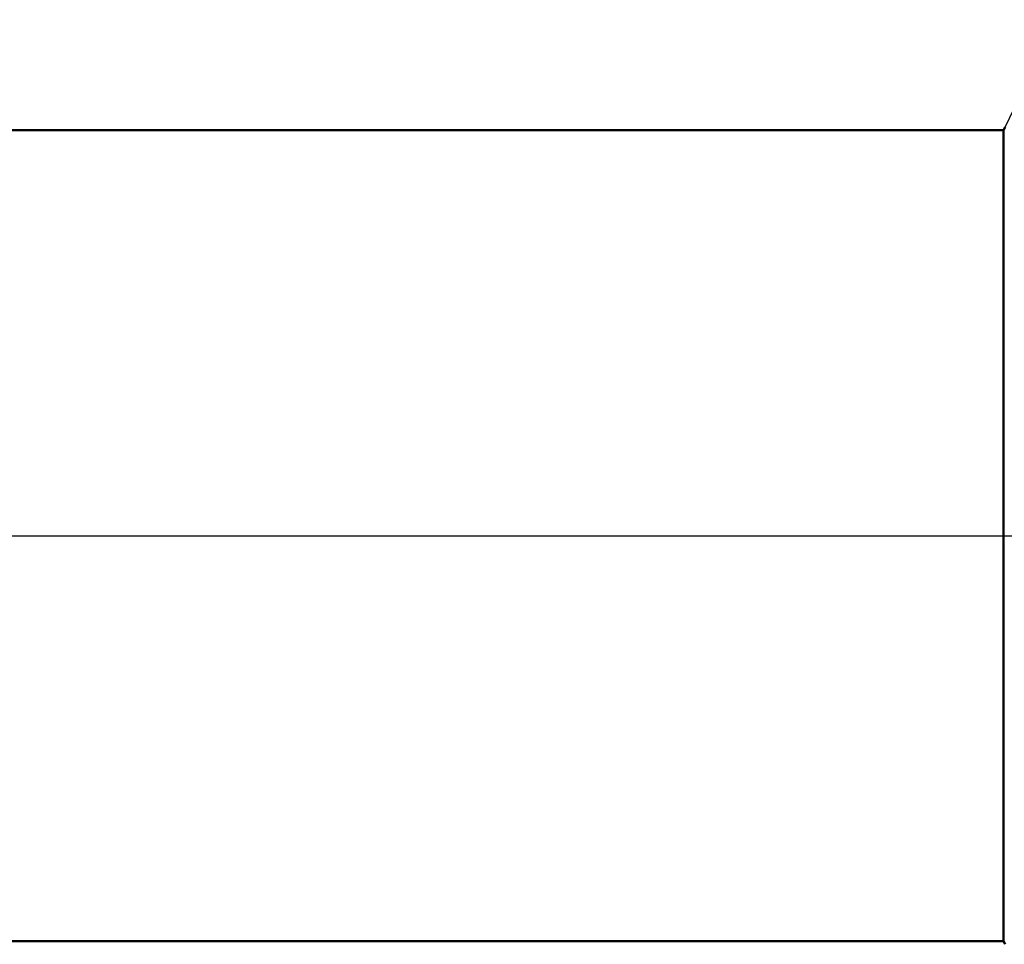
# Model space of a CAD drawing. Units: millimetres. Extents: x -27 to 147, y -35 to 42.
# Drawn here: x 76 to 89, y -6 to 7 of the extents above; entities that cross this region are included whole.
import ezdxf

# ---------------------------------------------------------------- set-up
doc = ezdxf.new("R2010")
doc.units = ezdxf.units.MM
doc.header["$LTSCALE"] = 4.55
doc.linetypes.add('LONGDASH_DASH', pattern=[0.85, 0.4, -0.2, 0.05, -0.2])
for name, color, linetype in [('1', 4, 'CONTINUOUS'), ('4', 2, 'LONGDASH_DASH'), ('NOCUT', 7, 'CONTINUOUS'), ('SK4', 2, 'LONGDASH_DASH')]:
    doc.layers.add(name, color=color, linetype=linetype)

msp = doc.modelspace()

# ---------------------------------------------------------------- linework, layer by layer
at = {"layer": '1', "color": 4, "linetype": 'CONTINUOUS', "lineweight": 50}
for p, q in [((48, 5.5), (89.278, 5.5)), ((89.278, 5.5), (89.299, 5.543)), ((89.278, -5.5), (89.278, 5.5)), ((48, -5.5), (89.278, -5.5)), ((89.299, -5.543), (89.278, -5.5))]:
    msp.add_line(p, q, dxfattribs=at)
at = {"layer": '4', "color": 2, "linetype": 'LONGDASH_DASH', "lineweight": 25}
msp.add_line((48, 0), (110, 0), dxfattribs=at)
at = {"layer": 'NOCUT', "color": 7, "linetype": 'CONTINUOUS', "lineweight": 25}
for p, q in [((90, 7), (89.278, 5.5)), ((89.278, 5.5), (66, 5.5)), ((66, 0), (110, 0))]:
    msp.add_line(p, q, dxfattribs=at)
at = {"layer": 'SK4', "color": 2, "linetype": 'LONGDASH_DASH', "lineweight": 25}
msp.add_line((-6, 0), (116, 0), dxfattribs=at)

doc.saveas('drawing.dxf')
